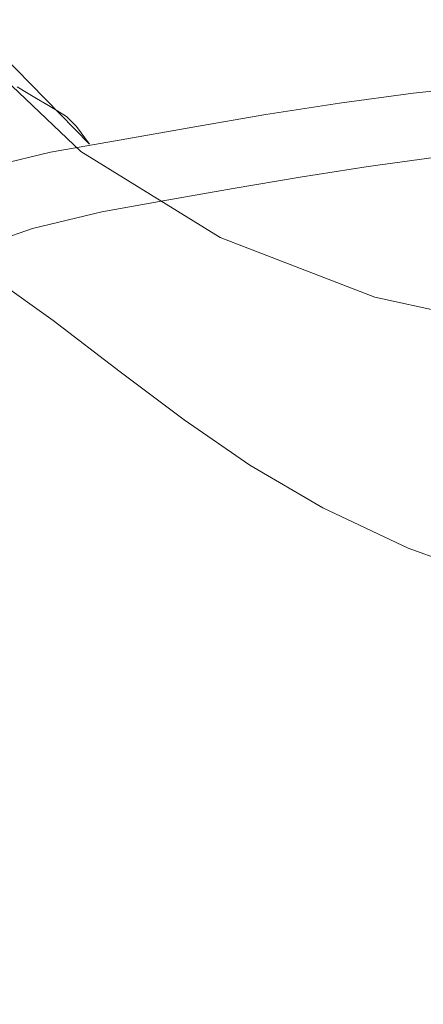
# Model space of a CAD drawing. Extents: x -290 to 290, y -392 to -7.
# Drawn here: x -66 to -27, y -163 to -68 of the extents above; entities that cross this region are included whole.
import ezdxf

# ---------------------------------------------------------------- set-up
doc = ezdxf.new("R2010")
doc.units = 0
doc.header["$LTSCALE"] = 500
doc.header["$MEASUREMENT"] = 0
doc.layers.add('NOVOTERM_CERAMIKA', color=7, linetype='Continuous')

msp = doc.modelspace()

# ---------------------------------------------------------------- linework, layer by layer
at = {"layer": 'NOVOTERM_CERAMIKA', "lineweight": 0}
for points, invisible_edges in [([(-66.247, -57.5, 142.972), (-67.741, -62.936, 143.268), (-57.28, -70.312, 143.344), (-56.188, -62.84, 142.957)], 15), ([(-29.652, -71.025, 142.755), (-34.442, -58.938, 142.247), (-45.173, -56.914, 142.383), (-44.12, -67.31, 142.893)], 15), ([(-29.652, -71.025, 142.755), (-22.154, -66.589, 142.166), (-27.157, -58.39, 141.859), (-34.442, -58.938, 142.247)], 15), ([(-25.002, -60.641, 21.289), (-22.944, -68.352, 14.478), (-30.598, -69.173, 14.534), (-33.342, -61.535, 21.364)], 15), ([(-41.683, -62.662, 21.434), (-33.342, -61.535, 21.364), (-30.598, -69.173, 14.534), (-38.252, -70.207, 14.579)], 15), ([(-67.994, -71.548, 80.414), (-76.101, -62.945, 80.945), (-73.967, -66.753, 73.131), (-66.073, -74.893, 72.635)], 15), ([(-67.741, -62.936, 143.268), (-69.912, -66.562, 143.222), (-58.918, -75.786, 143.371), (-57.28, -70.312, 143.344)], 15), ([(-44.12, -67.31, 142.893), (-56.188, -62.84, 142.957), (-57.28, -70.312, 143.344), (-44.723, -76.146, 143.275)], 15), ([(-49.985, -63.958, 21.5), (-41.683, -62.662, 21.434), (-38.252, -70.207, 14.579), (-45.872, -71.396, 14.613)], 15), ([(-49.985, -63.958, 21.5), (-45.872, -71.396, 14.613), (-53.423, -72.681, 14.638), (-58.213, -65.357, 21.566)], 15), ([(-74.285, -65.315, 105.392), (-65.571, -75.261, 105.061), (-66.449, -74.711, 108.905), (-75.212, -64.571, 109.122)], 13), ([(-73.337, -66.064, 101.666), (-64.604, -75.832, 101.232), (-65.571, -75.261, 105.061), (-74.285, -65.315, 105.392)], 13), ([(-73.337, -66.064, 101.666), (-72.38, -66.816, 97.945), (-63.604, -76.415, 97.424), (-64.604, -75.832, 101.232)], 11), ([(-58.213, -65.357, 21.566), (-53.423, -72.681, 14.638), (-60.871, -74, 14.656), (-66.329, -66.795, 21.633)], 15), ([(-74.295, -68.206, 21.705), (-66.329, -66.795, 21.633), (-60.871, -74, 14.656), (-68.181, -75.295, 14.669)], 15), ([(-63.472, -79.971, 62.13), (-66.073, -74.893, 72.635), (-73.967, -66.753, 73.131), (-71.081, -72.491, 62.549)], 15), ([(-72.38, -66.816, 97.945), (-71.429, -67.568, 94.232), (-62.627, -76.999, 93.647), (-63.604, -76.415, 97.424)], 11), ([(-71.203, -68.823, 142.643), (-59.891, -79.154, 142.825), (-58.918, -75.786, 143.371), (-69.912, -66.562, 143.222)], 15), ([(-29.652, -71.025, 142.755), (-14.874, -77.344, 142.856), (-12.746, -71.919, 142.369), (-22.154, -66.589, 142.166)], 15), ([(-70.497, -68.319, 90.528), (-61.728, -77.575, 89.907), (-62.627, -76.999, 93.647), (-71.429, -67.568, 94.232)], 13), ([(-29.652, -71.025, 142.755), (-44.12, -67.31, 142.893), (-44.723, -76.146, 143.275), (-30.688, -80.831, 143.164)], 15), ([(-71.788, -70.077, 141.521), (-60.327, -80.944, 141.712), (-59.891, -79.154, 142.825), (-71.203, -68.823, 142.643)], 15), ([(-69.411, -69.501, 86.15), (-60.738, -78.524, 85.523), (-61.728, -77.575, 89.907), (-70.497, -68.319, 90.528)], 13), ([(-22.944, -68.352, 14.478), (-21.285, -74.567, 8.712), (-28.386, -75.328, 8.753), (-30.598, -69.173, 14.534)], 13), ([(-69.411, -69.501, 86.15), (-67.994, -71.548, 80.414), (-59.489, -80.225, 79.811), (-60.738, -78.524, 85.523)], 9), ([(-38.252, -70.207, 14.579), (-30.598, -69.173, 14.534), (-28.386, -75.328, 8.753), (-35.487, -76.288, 8.78)], 11), ([(-71.788, -70.077, 141.521), (-71.839, -70.681, 139.844), (-60.355, -81.681, 140.039), (-60.327, -80.944, 141.712)], 7), ([(-71.839, -70.681, 139.844), (-71.528, -70.994, 137.604), (-60.103, -81.894, 137.814), (-60.355, -81.681, 140.039)], 15), ([(-44.723, -76.146, 143.275), (-57.28, -70.312, 143.344), (-58.918, -75.786, 143.371), (-45.91, -82.893, 143.303)], 15), ([(-45.872, -71.396, 14.613), (-38.252, -70.207, 14.579), (-35.487, -76.288, 8.78), (-42.556, -77.392, 8.792)], 11), ([(-71.03, -71.374, 134.789), (-59.697, -82.108, 135.043), (-60.103, -81.894, 137.814), (-71.528, -70.994, 137.604)], 15), ([(-70.406, -71.802, 131.531), (-59.219, -82.324, 131.834), (-59.697, -82.108, 135.043), (-71.03, -71.374, 134.789)], 15), ([(-70.406, -71.802, 131.531), (-69.722, -72.263, 127.964), (-58.747, -82.538, 128.294), (-59.219, -82.324, 131.834)], 15), ([(-67.994, -71.548, 80.414), (-66.073, -74.893, 72.635), (-57.811, -83.059, 72.088), (-59.489, -80.225, 79.811)], 15), ([(-45.872, -71.396, 14.613), (-42.556, -77.392, 8.792), (-49.562, -78.583, 8.789), (-53.423, -72.681, 14.638)], 13), ([(-29.652, -71.025, 142.755), (-30.688, -80.831, 143.164), (-15.797, -84.759, 143.112), (-14.874, -77.344, 142.856)], 15), ([(-60.398, -86.235, 50.411), (-63.472, -79.971, 62.13), (-71.081, -72.491, 62.549), (-67.669, -79.526, 50.728)], 15), ([(-69.722, -72.263, 127.964), (-69.041, -72.74, 124.218), (-58.362, -82.751, 124.53), (-58.747, -82.538, 128.294)], 15), ([(-68.425, -73.215, 120.426), (-58.142, -82.959, 120.652), (-58.362, -82.751, 124.53), (-69.041, -72.74, 124.218)], 15), ([(-53.423, -72.681, 14.638), (-49.562, -78.583, 8.789), (-56.471, -79.807, 8.771), (-60.871, -74, 14.656)], 13), ([(-67.669, -79.526, 50.728), (-75.23, -73.018, 50.973), (-71.17, -81.284, 39.35), (-63.958, -87.225, 39.195)], 15), ([(-67.824, -73.696, 116.601), (-57.956, -83.185, 116.692), (-58.142, -82.959, 120.652), (-68.425, -73.215, 120.426)], 15), ([(-67.824, -73.696, 116.601), (-67.183, -74.192, 112.756), (-57.672, -83.446, 112.682), (-57.956, -83.185, 116.692)], 15), ([(-68.181, -75.295, 14.669), (-60.871, -74, 14.656), (-56.471, -79.807, 8.771), (-63.253, -81.008, 8.738)], 11), ([(-67.183, -74.192, 112.756), (-66.449, -74.711, 108.905), (-57.157, -83.765, 108.656), (-57.672, -83.446, 112.682)], 15), ([(-20.29, -78.296, 4.43), (-27.059, -79.022, 4.46), (-28.386, -75.328, 8.753), (-21.285, -74.567, 8.712)], 15), ([(-75.969, -77.171, 14.701), (-68.181, -75.295, 14.669), (-63.253, -81.008, 8.738), (-70.479, -82.749, 8.714)], 11), ([(-65.571, -75.261, 105.061), (-56.281, -84.161, 104.647), (-57.157, -83.765, 108.656), (-66.449, -74.711, 108.905)], 15), ([(-63.472, -79.971, 62.13), (-55.534, -87.406, 61.674), (-57.811, -83.059, 72.088), (-66.073, -74.893, 72.635)], 15), ([(-64.604, -75.832, 101.232), (-55.181, -84.61, 100.675), (-56.281, -84.161, 104.647), (-65.571, -75.261, 105.061)], 15), ([(-33.828, -79.937, 4.474), (-35.487, -76.288, 8.78), (-28.386, -75.328, 8.753), (-27.059, -79.022, 4.46)], 15), ([(-64.604, -75.832, 101.232), (-63.604, -76.415, 97.424), (-53.999, -85.088, 96.758), (-55.181, -84.61, 100.675)], 15), ([(-63.604, -76.415, 97.424), (-62.627, -76.999, 93.647), (-52.873, -85.569, 92.916), (-53.999, -85.088, 96.758)], 15), ([(-46.616, -87.023, 142.75), (-45.91, -82.893, 143.303), (-58.918, -75.786, 143.371), (-59.891, -79.154, 142.825)], 15), ([(-30.688, -80.831, 143.164), (-44.723, -76.146, 143.275), (-45.91, -82.893, 143.303), (-31.442, -88.144, 143.136)], 15), ([(-40.567, -80.989, 4.47), (-42.556, -77.392, 8.792), (-35.487, -76.288, 8.78), (-33.828, -79.937, 4.474)], 15), ([(-61.728, -77.575, 89.907), (-51.944, -86.031, 89.168), (-52.873, -85.569, 92.916), (-62.627, -76.999, 93.647)], 15), ([(-40.567, -80.989, 4.47), (-47.245, -82.124, 4.448), (-49.562, -78.583, 8.789), (-42.556, -77.392, 8.792)], 15), ([(-60.738, -78.524, 85.523), (-51.036, -86.805, 84.821), (-51.944, -86.031, 89.168), (-61.728, -77.575, 89.907)], 15), ([(-60.738, -78.524, 85.523), (-59.489, -80.225, 79.811), (-49.973, -88.222, 79.179), (-51.036, -86.805, 84.821)], 15), ([(-46.932, -89.178, 141.639), (-46.616, -87.023, 142.75), (-59.891, -79.154, 142.825), (-60.327, -80.944, 141.712)], 7), ([(-47.245, -82.124, 4.448), (-53.832, -83.291, 4.407), (-56.471, -79.807, 8.771), (-49.562, -78.583, 8.789)], 15), ([(-32.999, -81.761, 1.281), (-33.828, -79.937, 4.474), (-27.059, -79.022, 4.46), (-26.395, -80.869, 1.277)], 15), ([(-60.398, -86.235, 50.411), (-67.669, -79.526, 50.728), (-63.958, -87.225, 39.195), (-57.06, -93.141, 38.988)], 15), ([(-60.398, -86.235, 50.411), (-52.843, -92.823, 50.063), (-55.534, -87.406, 61.674), (-63.472, -79.971, 62.13)], 15), ([(-60.297, -84.436, 4.347), (-63.253, -81.008, 8.738), (-56.471, -79.807, 8.771), (-53.832, -83.291, 4.407)], 15), ([(-59.489, -80.225, 79.811), (-57.811, -83.059, 72.088), (-48.579, -90.614, 71.548), (-49.973, -88.222, 79.179)], 15), ([(-39.572, -82.787, 1.267), (-40.567, -80.989, 4.47), (-33.828, -79.937, 4.474), (-32.999, -81.761, 1.281)], 15), ([(-63.958, -87.225, 39.195), (-71.17, -81.284, 39.35), (-67.013, -89.564, 29.551), (-60.175, -94.955, 29.479)], 15), ([(-67.185, -86.096, 4.29), (-70.479, -82.749, 8.714), (-63.253, -81.008, 8.738), (-60.297, -84.436, 4.347)], 15), ([(-46.932, -89.178, 141.639), (-60.327, -80.944, 141.712), (-60.355, -81.681, 140.039), (-46.953, -89.998, 139.992)], 15), ([(-39.572, -82.787, 1.267), (-46.087, -83.895, 1.232), (-47.245, -82.124, 4.448), (-40.567, -80.989, 4.47)], 15), ([(-32.999, -81.761, 1.281), (-26.395, -80.869, 1.277), (-26.174, -81.484, -1.177), (-32.722, -82.369, -1.179)], 15), ([(-30.688, -80.831, 143.164), (-31.442, -88.144, 143.136), (-16.064, -91.801, 142.99), (-15.797, -84.759, 143.112)], 15), ([(-46.953, -89.998, 139.992), (-60.355, -81.681, 140.039), (-60.103, -81.894, 137.814), (-46.77, -90.123, 137.832)], 15), ([(-46.479, -90.195, 135.179), (-46.77, -90.123, 137.832), (-60.103, -81.894, 137.814), (-59.697, -82.108, 135.043)], 15), ([(-46.189, -90.224, 132.1), (-46.479, -90.195, 135.179), (-59.697, -82.108, 135.043), (-59.219, -82.324, 131.834)], 15), ([(-46.087, -83.895, 1.232), (-52.512, -85.033, 1.179), (-53.832, -83.291, 4.407), (-47.245, -82.124, 4.448)], 15), ([(-39.572, -82.787, 1.267), (-32.999, -81.761, 1.281), (-32.722, -82.369, -1.179), (-39.241, -83.387, -1.201)], 15), ([(-32.398, -83.083, -11.796), (-32.722, -82.369, -11.389), (-26.174, -81.484, -11.374), (-25.914, -82.207, -11.781)], 13), ([(-32.722, -82.369, -11.389), (-32.722, -82.369, -10.571), (-26.174, -81.484, -10.557), (-26.174, -81.484, -11.374)], 15), ([(-32.722, -82.369, -1.179), (-26.174, -81.484, -1.177), (-26.174, -81.484, -3.281), (-32.722, -82.369, -3.287)], 15), ([(-32.722, -82.369, -7.446), (-32.722, -82.369, -5.424), (-26.174, -81.484, -5.414), (-26.174, -81.484, -7.434)], 15), ([(-32.722, -82.369, -5.424), (-32.722, -82.369, -3.287), (-26.174, -81.484, -3.281), (-26.174, -81.484, -5.414)], 15), ([(-32.722, -82.369, -7.446), (-26.174, -81.484, -7.434), (-26.174, -81.484, -9.196), (-32.722, -82.369, -9.209)], 15), ([(-32.722, -82.369, -9.209), (-26.174, -81.484, -9.196), (-26.174, -81.484, -10.557), (-32.722, -82.369, -10.571)], 15), ([(-32.398, -83.083, -11.796), (-25.914, -82.207, -11.781), (-25.135, -84.375, -11.916), (-31.424, -85.225, -11.93)], 15), ([(-46.189, -90.224, 132.1), (-59.219, -82.324, 131.834), (-58.747, -82.538, 128.294), (-46.01, -90.223, 128.659)], 15), ([(-46.01, -90.223, 128.659), (-58.747, -82.538, 128.294), (-58.362, -82.751, 124.53), (-46.052, -90.203, 124.923)], 15), ([(-46.426, -90.176, 120.956), (-46.052, -90.203, 124.923), (-58.362, -82.751, 124.53), (-58.142, -82.959, 120.652)], 15), ([(-46.868, -90.181, 116.825), (-46.426, -90.176, 120.956), (-58.142, -82.959, 120.652), (-57.956, -83.185, 116.692)], 15), ([(-46.868, -90.181, 116.825), (-57.956, -83.185, 116.692), (-57.672, -83.446, 112.682), (-47.113, -90.26, 112.595)], 15), ([(-55.534, -87.406, 61.674), (-46.678, -94.313, 61.234), (-48.579, -90.614, 71.548), (-57.811, -83.059, 72.088)], 15), ([(-31.889, -92.613, 142.547), (-31.442, -88.144, 143.136), (-45.91, -82.893, 143.303), (-46.616, -87.023, 142.75)], 15), ([(-39.572, -82.787, 1.267), (-39.241, -83.387, -1.201), (-45.701, -84.485, -1.241), (-46.087, -83.895, 1.232)], 15), ([(-38.852, -84.09, -11.824), (-39.241, -83.387, -11.417), (-32.722, -82.369, -11.389), (-32.398, -83.083, -11.796)], 13), ([(-39.241, -83.387, -11.417), (-39.241, -83.387, -10.6), (-32.722, -82.369, -10.571), (-32.722, -82.369, -11.389)], 15), ([(-39.241, -83.387, -1.201), (-32.722, -82.369, -1.179), (-32.722, -82.369, -3.287), (-39.241, -83.387, -3.313)], 15), ([(-39.241, -83.387, -7.474), (-39.241, -83.387, -5.452), (-32.722, -82.369, -5.424), (-32.722, -82.369, -7.446)], 15), ([(-39.241, -83.387, -5.452), (-39.241, -83.387, -3.313), (-32.722, -82.369, -3.287), (-32.722, -82.369, -5.424)], 15), ([(-39.241, -83.387, -7.474), (-32.722, -82.369, -7.446), (-32.722, -82.369, -9.209), (-39.241, -83.387, -9.238)], 15), ([(-39.241, -83.387, -9.238), (-32.722, -82.369, -9.209), (-32.722, -82.369, -10.571), (-39.241, -83.387, -10.6)], 15), ([(-38.852, -84.09, -11.824), (-32.398, -83.083, -11.796), (-31.424, -85.225, -11.93), (-37.684, -86.202, -11.957)], 15), ([(-70.292, -91.943, 23.127), (-63.002, -97.173, 23.119), (-67.013, -89.564, 29.551), (-74.717, -84.018, 29.589)], 15), ([(-58.819, -86.15, 1.105), (-60.297, -84.436, 4.347), (-53.832, -83.291, 4.407), (-52.512, -85.033, 1.179)], 15), ([(-47.113, -90.26, 112.595), (-57.672, -83.446, 112.682), (-57.157, -83.765, 108.656), (-46.898, -90.453, 108.333)], 15), ([(-45.958, -90.799, 104.106), (-46.898, -90.453, 108.333), (-57.157, -83.765, 108.656), (-56.281, -84.161, 104.647)], 15), ([(-46.087, -83.895, 1.232), (-45.701, -84.485, -1.241), (-52.072, -85.614, -1.301), (-52.512, -85.033, 1.179)], 15), ([(-38.852, -84.09, -11.824), (-45.247, -85.178, -11.863), (-45.701, -84.485, -11.457), (-39.241, -83.387, -11.417)], 11), ([(-39.241, -83.387, -11.417), (-45.701, -84.485, -11.457), (-45.701, -84.485, -10.641), (-39.241, -83.387, -10.6)], 15), ([(-39.241, -83.387, -1.201), (-39.241, -83.387, -3.313), (-45.701, -84.485, -3.356), (-45.701, -84.485, -1.241)], 15), ([(-39.241, -83.387, -7.474), (-45.701, -84.485, -7.518), (-45.701, -84.485, -5.496), (-39.241, -83.387, -5.452)], 15), ([(-39.241, -83.387, -5.452), (-45.701, -84.485, -5.496), (-45.701, -84.485, -3.356), (-39.241, -83.387, -3.313)], 15), ([(-39.241, -83.387, -7.474), (-39.241, -83.387, -9.238), (-45.701, -84.485, -9.281), (-45.701, -84.485, -7.518)], 15), ([(-39.241, -83.387, -9.238), (-39.241, -83.387, -10.6), (-45.701, -84.485, -10.641), (-45.701, -84.485, -9.281)], 15), ([(-38.852, -84.09, -11.824), (-37.684, -86.202, -11.957), (-43.887, -87.257, -11.994), (-45.247, -85.178, -11.863)], 15), ([(-65.538, -87.769, 1.032), (-67.185, -86.096, 4.29), (-60.297, -84.436, 4.347), (-58.819, -86.15, 1.105)], 15), ([(-58.819, -86.15, 1.105), (-52.512, -85.033, 1.179), (-52.072, -85.614, -1.301), (-58.326, -86.722, -1.379)], 15), ([(-44.572, -91.252, 99.95), (-45.958, -90.799, 104.106), (-56.281, -84.161, 104.647), (-55.181, -84.61, 100.675)], 15), ([(-44.572, -91.252, 99.95), (-55.181, -84.61, 100.675), (-53.999, -85.088, 96.758), (-43.021, -91.762, 95.906)], 15), ([(-43.021, -91.762, 95.906), (-53.999, -85.088, 96.758), (-52.873, -85.569, 92.916), (-41.584, -92.281, 92.012)], 15), ([(-45.247, -85.178, -11.863), (-51.556, -86.296, -11.914), (-52.072, -85.614, -11.509), (-45.701, -84.485, -11.457)], 11), ([(-45.701, -84.485, -11.457), (-52.072, -85.614, -11.509), (-52.072, -85.614, -10.694), (-45.701, -84.485, -10.641)], 15), ([(-45.701, -84.485, -1.241), (-45.701, -84.485, -3.356), (-52.072, -85.614, -3.417), (-52.072, -85.614, -1.301)], 15), ([(-45.701, -84.485, -7.518), (-52.072, -85.614, -7.576), (-52.072, -85.614, -5.556), (-45.701, -84.485, -5.496)], 15), ([(-45.701, -84.485, -5.496), (-52.072, -85.614, -5.556), (-52.072, -85.614, -3.417), (-45.701, -84.485, -3.356)], 15), ([(-45.701, -84.485, -7.518), (-45.701, -84.485, -9.281), (-52.072, -85.614, -9.336), (-52.072, -85.614, -7.576)], 15), ([(-45.701, -84.485, -9.281), (-45.701, -84.485, -10.641), (-52.072, -85.614, -10.694), (-52.072, -85.614, -9.336)], 15), ([(-31.424, -85.225, -11.93), (-25.135, -84.375, -11.916), (-23.577, -88.711, -11.913), (-29.476, -89.508, -11.926)], 15), ([(-57.748, -87.393, -11.976), (-58.326, -86.722, -11.573), (-52.072, -85.614, -11.509), (-51.556, -86.296, -11.914)], 13), ([(-58.326, -86.722, -11.573), (-58.326, -86.722, -10.759), (-52.072, -85.614, -10.694), (-52.072, -85.614, -11.509)], 15), ([(-58.326, -86.722, -1.379), (-52.072, -85.614, -1.301), (-52.072, -85.614, -3.417), (-58.326, -86.722, -3.493)], 15), ([(-58.326, -86.722, -7.647), (-58.326, -86.722, -5.63), (-52.072, -85.614, -5.556), (-52.072, -85.614, -7.576)], 15), ([(-58.326, -86.722, -5.63), (-58.326, -86.722, -3.493), (-52.072, -85.614, -3.417), (-52.072, -85.614, -5.556)], 15), ([(-58.326, -86.722, -7.647), (-52.072, -85.614, -7.576), (-52.072, -85.614, -9.336), (-58.326, -86.722, -9.404)], 15), ([(-58.326, -86.722, -9.404), (-52.072, -85.614, -9.336), (-52.072, -85.614, -10.694), (-58.326, -86.722, -10.759)], 15), ([(-40.539, -92.76, 88.307), (-41.584, -92.281, 92.012), (-52.873, -85.569, 92.916), (-51.944, -86.031, 89.168)], 15), ([(-39.689, -93.496, 84.065), (-40.539, -92.76, 88.307), (-51.944, -86.031, 89.168), (-51.036, -86.805, 84.821)], 15), ([(-45.247, -85.178, -11.863), (-43.887, -87.257, -11.994), (-50.006, -88.341, -12.042), (-51.556, -86.296, -11.914)], 15), ([(-37.684, -86.202, -11.957), (-31.424, -85.225, -11.93), (-29.476, -89.508, -11.926), (-35.348, -90.425, -11.949)], 15), ([(-65.538, -87.769, 1.032), (-73.201, -90.411, 0.98), (-75.041, -88.804, 4.258), (-67.185, -86.096, 4.29)], 11), ([(-65.538, -87.769, 1.032), (-58.819, -86.15, 1.105), (-58.326, -86.722, -1.379), (-64.989, -88.327, -1.456)], 15), ([(-64.344, -88.982, -12.035), (-64.989, -88.327, -11.633), (-58.326, -86.722, -11.573), (-57.748, -87.393, -11.976)], 13), ([(-64.989, -88.327, -11.633), (-64.989, -88.327, -10.822), (-58.326, -86.722, -10.759), (-58.326, -86.722, -11.573)], 15), ([(-64.989, -88.327, -1.456), (-58.326, -86.722, -1.379), (-58.326, -86.722, -3.493), (-64.989, -88.327, -3.568)], 15), ([(-64.989, -88.327, -7.715), (-64.989, -88.327, -5.701), (-58.326, -86.722, -5.63), (-58.326, -86.722, -7.647)], 15), ([(-64.989, -88.327, -5.701), (-64.989, -88.327, -3.568), (-58.326, -86.722, -3.493), (-58.326, -86.722, -5.63)], 15), ([(-64.989, -88.327, -7.715), (-58.326, -86.722, -7.647), (-58.326, -86.722, -9.404), (-64.989, -88.327, -9.469)], 15), ([(-64.989, -88.327, -9.469), (-58.326, -86.722, -9.404), (-58.326, -86.722, -10.759), (-64.989, -88.327, -10.822)], 15), ([(-60.398, -86.235, 50.411), (-57.06, -93.141, 38.988), (-49.919, -98.864, 38.754), (-52.843, -92.823, 50.063)], 15), ([(-57.748, -87.393, -11.976), (-51.556, -86.296, -11.914), (-50.006, -88.341, -12.042), (-56.012, -89.405, -12.1)], 15), ([(-39.689, -93.496, 84.065), (-51.036, -86.805, 84.821), (-49.973, -88.222, 79.179), (-38.833, -94.784, 78.561)], 15), ([(-37.684, -86.202, -11.957), (-35.348, -90.425, -11.949), (-41.168, -91.414, -11.983), (-43.887, -87.257, -11.994)], 15), ([(-73.389, -95.604, 19.225), (-65.48, -99.716, 19.195), (-70.292, -91.943, 23.127), (-78.763, -87.528, 23.162)], 11), ([(-65.538, -87.769, 1.032), (-64.989, -88.327, -1.456), (-72.588, -90.947, -1.513), (-73.201, -90.411, 0.98)], 15), ([(-64.344, -88.982, -12.035), (-57.748, -87.393, -11.976), (-56.012, -89.405, -12.1), (-62.411, -90.946, -12.156)], 15), ([(-57.06, -93.141, 38.988), (-63.958, -87.225, 39.195), (-60.175, -94.955, 29.479), (-53.665, -100.145, 29.375)], 15), ([(-52.843, -92.823, 50.063), (-44.426, -98.967, 49.726), (-46.678, -94.313, 61.234), (-55.534, -87.406, 61.674)], 15), ([(-43.887, -87.257, -11.994), (-41.168, -91.414, -11.983), (-46.908, -92.431, -12.026), (-50.006, -88.341, -12.042)], 15), ([(-32.091, -94.925, 141.429), (-31.889, -92.613, 142.547), (-46.616, -87.023, 142.75), (-46.932, -89.178, 141.639)], 7), ([(-64.344, -88.982, -12.035), (-71.868, -91.575, -12.078), (-72.588, -90.947, -11.678), (-64.989, -88.327, -11.633)], 11), ([(-64.989, -88.327, -11.633), (-72.588, -90.947, -11.678), (-72.588, -90.947, -10.867), (-64.989, -88.327, -10.822)], 15), ([(-64.989, -88.327, -1.456), (-64.989, -88.327, -3.568), (-72.588, -90.947, -3.623), (-72.588, -90.947, -1.513)], 15), ([(-64.989, -88.327, -7.715), (-72.588, -90.947, -7.765), (-72.588, -90.947, -5.754), (-64.989, -88.327, -5.701)], 15), ([(-64.989, -88.327, -5.701), (-72.588, -90.947, -5.754), (-72.588, -90.947, -3.623), (-64.989, -88.327, -3.568)], 15), ([(-64.989, -88.327, -7.715), (-64.989, -88.327, -9.469), (-72.588, -90.947, -9.516), (-72.588, -90.947, -7.765)], 15), ([(-64.989, -88.327, -9.469), (-64.989, -88.327, -10.822), (-72.588, -90.947, -10.867), (-72.588, -90.947, -9.516)], 15), ([(-56.012, -89.405, -12.1), (-50.006, -88.341, -12.042), (-46.908, -92.431, -12.026), (-52.541, -93.429, -12.079)], 15), ([(-38.833, -94.784, 78.561), (-49.973, -88.222, 79.179), (-48.579, -90.614, 71.548), (-37.774, -96.922, 71.069)], 15), ([(-31.889, -92.613, 142.547), (-16.221, -96.107, 142.342), (-16.064, -91.801, 142.99), (-31.442, -88.144, 143.136)], 15), ([(-26.23, -96.647, -11.918), (-29.476, -89.508, -11.926), (-23.577, -88.711, -11.913), (-20.981, -95.938, -11.907)], 15), ([(-64.344, -88.982, -12.035), (-62.411, -90.946, -12.156), (-69.708, -93.462, -12.197), (-71.868, -91.575, -12.078)], 15), ([(-56.548, -102.083, 23.108), (-60.175, -94.955, 29.479), (-67.013, -89.564, 29.551), (-63.002, -97.173, 23.119)], 15), ([(-62.411, -90.946, -12.156), (-56.012, -89.405, -12.1), (-52.541, -93.429, -12.079), (-58.544, -94.875, -12.129)], 15), ([(-32.091, -94.925, 141.429), (-46.932, -89.178, 141.639), (-46.953, -89.998, 139.992), (-32.11, -95.766, 139.815)], 15), ([(-31.456, -97.463, -11.937), (-35.348, -90.425, -11.949), (-29.476, -89.508, -11.926), (-26.23, -96.647, -11.918)], 15), ([(-36.313, -100.205, 60.866), (-37.774, -96.922, 71.069), (-48.579, -90.614, 71.548), (-46.678, -94.313, 61.234)], 15), ([(-35.519, -94.998, 116.965), (-46.868, -90.181, 116.825), (-47.113, -90.26, 112.595), (-36.526, -94.937, 112.497)], 15), ([(-36.526, -94.937, 112.497), (-47.113, -90.26, 112.595), (-46.898, -90.453, 108.333), (-36.644, -95.064, 107.974)], 15), ([(-32.11, -95.766, 139.815), (-46.953, -89.998, 139.992), (-46.77, -90.123, 137.832), (-32.005, -95.823, 137.738)], 15), ([(-35.602, -95.43, 103.505), (-36.644, -95.064, 107.974), (-46.898, -90.453, 108.333), (-45.958, -90.799, 104.106)], 15), ([(-35.519, -94.998, 116.965), (-33.893, -95.198, 121.27), (-46.426, -90.176, 120.956), (-46.868, -90.181, 116.825)], 15), ([(-31.839, -95.781, 135.231), (-32.005, -95.823, 137.738), (-46.77, -90.123, 137.832), (-46.479, -90.195, 135.179)], 15), ([(-31.731, -95.685, 132.313), (-31.839, -95.781, 135.231), (-46.479, -90.195, 135.179), (-46.189, -90.224, 132.1)], 15), ([(-33.893, -95.198, 121.27), (-32.401, -95.428, 125.314), (-46.052, -90.203, 124.923), (-46.426, -90.176, 120.956)], 15), ([(-31.731, -95.685, 132.313), (-46.189, -90.224, 132.1), (-46.01, -90.223, 128.659), (-31.8, -95.579, 129.001)], 15), ([(-31.8, -95.579, 129.001), (-46.01, -90.223, 128.659), (-46.052, -90.203, 124.923), (-32.401, -95.428, 125.314)], 15), ([(-31.456, -97.463, -11.937), (-36.635, -98.343, -11.965), (-41.168, -91.414, -11.983), (-35.348, -90.425, -11.949)], 15), ([(-62.411, -90.946, -12.156), (-58.544, -94.875, -12.129), (-65.389, -97.235, -12.166), (-69.708, -93.462, -12.197)], 15), ([(-36.635, -98.343, -11.965), (-41.743, -99.248, -12), (-46.908, -92.431, -12.026), (-41.168, -91.414, -11.983)], 15), ([(-33.705, -95.971, 99.159), (-35.602, -95.43, 103.505), (-45.958, -90.799, 104.106), (-44.572, -91.252, 99.95)], 15), ([(-33.705, -95.971, 99.159), (-44.572, -91.252, 99.95), (-43.021, -91.762, 95.906), (-31.255, -96.625, 95.007)], 15), ([(-65.48, -99.716, 19.195), (-58.676, -104.535, 19.204), (-63.002, -97.173, 23.119), (-70.292, -91.943, 23.127)], 11), ([(-46.757, -100.136, -12.043), (-52.541, -93.429, -12.079), (-46.908, -92.431, -12.026), (-41.743, -99.248, -12)], 15), ([(-31.255, -96.625, 95.007), (-43.021, -91.762, 95.906), (-41.584, -92.281, 92.012), (-29.023, -97.267, 91.095)], 15), ([(-27.779, -97.774, 87.47), (-29.023, -97.267, 91.095), (-41.584, -92.281, 92.012), (-40.539, -92.76, 88.307)], 15), ([(-32.091, -94.925, 141.429), (-16.294, -98.329, 141.206), (-16.221, -96.107, 142.342), (-31.889, -92.613, 142.547)], 15), ([(-69.708, -93.462, -12.197), (-65.389, -97.235, -12.166), (-73.552, -100.976, -12.178), (-78.411, -97.45, -12.21)], 15), ([(-52.098, -101.423, -12.084), (-58.544, -94.875, -12.129), (-52.541, -93.429, -12.079), (-46.757, -100.136, -12.043)], 15), ([(-57.06, -93.141, 38.988), (-53.665, -100.145, 29.375), (-46.945, -105.087, 29.243), (-49.919, -98.864, 38.754)], 15), ([(-52.843, -92.823, 50.063), (-49.919, -98.864, 38.754), (-41.974, -104.225, 38.514), (-44.426, -98.967, 49.726)], 15), ([(-27.081, -98.48, 83.369), (-27.779, -97.774, 87.47), (-40.539, -92.76, 88.307), (-39.689, -93.496, 84.065)], 15), ([(-27.081, -98.48, 83.369), (-39.689, -93.496, 84.065), (-38.833, -94.784, 78.561), (-26.485, -99.719, 78.027)], 15), ([(-34.57, -104.345, 49.442), (-36.313, -100.205, 60.866), (-46.678, -94.313, 61.234), (-44.426, -98.967, 49.726)], 15), ([(-52.098, -101.423, -12.084), (-58.19, -103.523, -12.113), (-65.389, -97.235, -12.166), (-58.544, -94.875, -12.129)], 15), ([(-50.419, -106.7, 23.082), (-53.665, -100.145, 29.375), (-60.175, -94.955, 29.479), (-56.548, -102.083, 23.108)], 15), ([(-26.485, -99.719, 78.027), (-38.833, -94.784, 78.561), (-37.774, -96.922, 71.069), (-25.795, -101.739, 70.685)], 15), ([(-36.526, -94.937, 112.497), (-36.644, -95.064, 107.974), (-27.371, -97.889, 107.612), (-26.932, -97.781, 112.387)], 15), ([(-35.602, -95.43, 103.505), (-26.215, -98.305, 102.913), (-27.371, -97.889, 107.612), (-36.644, -95.064, 107.974)], 15), ([(-35.519, -94.998, 116.965), (-36.526, -94.937, 112.497), (-26.932, -97.781, 112.387), (-24.87, -97.949, 117.077)], 15), ([(-33.705, -95.971, 99.159), (-23.506, -98.979, 98.403), (-26.215, -98.305, 102.913), (-35.602, -95.43, 103.505)], 15), ([(-35.519, -94.998, 116.965), (-24.87, -97.949, 117.077), (-21.156, -98.362, 121.525), (-33.893, -95.198, 121.27)], 15), ([(-33.893, -95.198, 121.27), (-21.156, -98.362, 121.525), (-17.699, -98.755, 125.621), (-32.401, -95.428, 125.314)], 15), ([(-31.8, -95.579, 129.001), (-32.401, -95.428, 125.314), (-17.699, -98.755, 125.621), (-16.407, -98.866, 129.258)], 15), ([(-32.091, -94.925, 141.429), (-32.11, -95.766, 139.815), (-16.305, -99.12, 139.619), (-16.294, -98.329, 141.206)], 7), ([(-73.389, -95.604, 19.225), (-66.989, -104.141, 16.972), (-59.779, -107.792, 16.942), (-65.48, -99.716, 19.195)], 15), ([(-33.705, -95.971, 99.159), (-31.255, -96.625, 95.007), (-19.282, -99.861, 94.197), (-23.506, -98.979, 98.403)], 15), ([(-32.11, -95.766, 139.815), (-32.005, -95.823, 137.738), (-16.28, -99.131, 137.616), (-16.305, -99.12, 139.619)], 15), ([(-31.839, -95.781, 135.231), (-16.243, -99.015, 135.235), (-16.28, -99.131, 137.616), (-32.005, -95.823, 137.738)], 15), ([(-31.731, -95.685, 132.313), (-16.262, -98.888, 132.455), (-16.243, -99.015, 135.235), (-31.839, -95.781, 135.231)], 15), ([(-31.731, -95.685, 132.313), (-31.8, -95.579, 129.001), (-16.407, -98.866, 129.258), (-16.262, -98.888, 132.455)], 15), ([(-58.19, -103.523, -12.113), (-65.455, -106.853, -12.123), (-73.552, -100.976, -12.178), (-65.389, -97.235, -12.166)], 15), ([(-52.657, -108.977, 19.235), (-56.548, -102.083, 23.108), (-63.002, -97.173, 23.119), (-58.676, -104.535, 19.204)], 13), ([(-24.816, -104.79, 60.583), (-25.795, -101.739, 70.685), (-37.774, -96.922, 71.069), (-36.313, -100.205, 60.866)], 15), ([(-26.474, -106.471, -11.923), (-31.456, -97.463, -11.937), (-26.23, -96.647, -11.918), (-22.145, -105.527, -11.909)], 15), ([(-31.255, -96.625, 95.007), (-29.023, -97.267, 91.095), (-15.455, -100.66, 90.323), (-19.282, -99.861, 94.197)], 15), ([(-27.779, -97.774, 87.47), (-13.932, -101.085, 86.807), (-15.455, -100.66, 90.323), (-29.023, -97.267, 91.095)], 15), ([(-26.474, -106.471, -11.923), (-31.038, -106.973, -11.943), (-36.635, -98.343, -11.965), (-31.456, -97.463, -11.937)], 15), ([(-27.081, -98.48, 83.369), (-13.599, -101.642, 82.849), (-13.932, -101.085, 86.807), (-27.779, -97.774, 87.47)], 15), ([(-49.919, -98.864, 38.754), (-46.945, -105.087, 29.243), (-39.478, -109.736, 29.087), (-41.974, -104.225, 38.514)], 15), ([(-39.513, -108.474, -12), (-46.757, -100.136, -12.043), (-41.743, -99.248, -12), (-35.497, -107.489, -11.97)], 15), ([(-34.57, -104.345, 49.442), (-44.426, -98.967, 49.726), (-41.974, -104.225, 38.514), (-32.668, -109.055, 38.293)], 15), ([(-31.038, -106.973, -11.943), (-35.497, -107.489, -11.97), (-41.743, -99.248, -12), (-36.635, -98.343, -11.965)], 15), ([(-65.48, -99.716, 19.195), (-59.779, -107.792, 16.942), (-53.575, -112.077, 16.958), (-58.676, -104.535, 19.204)], 15), ([(-50.419, -106.7, 23.082), (-44.103, -111.047, 23.028), (-46.945, -105.087, 29.243), (-53.665, -100.145, 29.375)], 15), ([(-43.864, -109.819, -12.03), (-52.098, -101.423, -12.084), (-46.757, -100.136, -12.043), (-39.513, -108.474, -12)], 15), ([(-23.636, -108.621, 49.223), (-24.816, -104.79, 60.583), (-36.313, -100.205, 60.866), (-34.57, -104.345, 49.442)], 15), ([(-74.315, -111.826, -12.103), (-83.508, -106.564, -12.153), (-73.552, -100.976, -12.178), (-65.455, -106.853, -12.123)], 15), ([(-66.989, -104.141, 16.972), (-75.497, -102.118, 17.058), (-66.485, -112.005, 15.632), (-59.015, -113.596, 15.549)], 15), ([(-43.864, -109.819, -12.03), (-49.33, -111.412, -12.053), (-58.19, -103.523, -12.113), (-52.098, -101.423, -12.084)], 15), ([(-46.946, -113.099, 19.263), (-50.419, -106.7, 23.082), (-56.548, -102.083, 23.108), (-52.657, -108.977, 19.235)], 13), ([(-49.33, -111.412, -12.053), (-55.716, -114.008, -12.061), (-65.455, -106.853, -12.123), (-58.19, -103.523, -12.113)], 15), ([(-66.989, -104.141, 16.972), (-59.015, -113.596, 15.549), (-52.686, -116.624, 15.516), (-59.779, -107.792, 16.942)], 15), ([(-52.657, -108.977, 19.235), (-58.676, -104.535, 19.204), (-53.575, -112.077, 16.958), (-48.083, -116.005, 17.011)], 15), ([(-32.668, -109.055, 38.293), (-41.974, -104.225, 38.514), (-39.478, -109.736, 29.087), (-30.727, -114.047, 28.91)], 15), ([(-23.636, -108.621, 49.223), (-34.57, -104.345, 49.442), (-32.668, -109.055, 38.293), (-22.34, -112.983, 38.109)], 15), ([(-44.103, -111.047, 23.028), (-37.091, -115.15, 22.934), (-39.478, -109.736, 29.087), (-46.945, -105.087, 29.243)], 15), ([(-46.946, -113.099, 19.263), (-41.065, -116.955, 19.263), (-44.103, -111.047, 23.028), (-50.419, -106.7, 23.082)], 11), ([(-26.474, -106.471, -11.923), (-20.87, -116.603, -11.909), (-25.124, -116.231, -11.924), (-31.038, -106.973, -11.943)], 15), ([(-62.831, -118.364, -12.046), (-74.315, -111.826, -12.103), (-65.455, -106.853, -12.123), (-55.716, -114.008, -12.061)], 15), ([(-59.779, -107.792, 16.942), (-52.686, -116.624, 15.516), (-47.238, -120.224, 15.53), (-53.575, -112.077, 16.958)], 15), ([(-39.513, -108.474, -12), (-35.497, -107.489, -11.97), (-29.153, -115.849, -11.942), (-31.665, -117.39, -11.96)], 15), ([(-31.038, -106.973, -11.943), (-25.124, -116.231, -11.924), (-29.153, -115.849, -11.942), (-35.497, -107.489, -11.97)], 15), ([(-43.864, -109.819, -12.03), (-39.513, -108.474, -12), (-31.665, -117.39, -11.96), (-34.632, -119.29, -11.978)], 15), ([(-46.946, -113.099, 19.263), (-52.657, -108.977, 19.235), (-48.083, -116.005, 17.011), (-42.87, -119.634, 17.071)], 15), ([(-22.34, -112.983, 38.109), (-32.668, -109.055, 38.293), (-30.727, -114.047, 28.91), (-21.014, -117.628, 28.743)], 15), ([(-43.864, -109.819, -12.03), (-34.632, -119.29, -11.978), (-40.026, -119.984, -11.997), (-49.33, -111.412, -12.053)], 15), ([(-28.871, -119.032, 22.787), (-30.727, -114.047, 28.91), (-39.478, -109.736, 29.087), (-37.091, -115.15, 22.934)], 15), ([(-49.33, -111.412, -12.053), (-40.026, -119.984, -11.997), (-45.935, -121.371, -12.006), (-55.716, -114.008, -12.061)], 15), ([(-41.065, -116.955, 19.263), (-34.537, -120.602, 19.212), (-37.091, -115.15, 22.934), (-44.103, -111.047, 23.028)], 11), ([(-70.637, -123.949, -12.016), (-83.925, -118.203, -12.065), (-74.315, -111.826, -12.103), (-62.831, -118.364, -12.046)], 15), ([(-55.079, -123.368, 14.178), (-66.485, -112.005, 15.632), (-75.357, -112.717, 15.769), (-62.404, -124.209, 14.296)], 15), ([(-48.918, -124.421, 14.102), (-59.015, -113.596, 15.549), (-66.485, -112.005, 15.632), (-55.079, -123.368, 14.178)], 15), ([(-48.083, -116.005, 17.011), (-53.575, -112.077, 16.958), (-47.238, -120.224, 15.53), (-42.408, -123.533, 15.589)], 15), ([(-71.116, -127.647, 14.454), (-62.404, -124.209, 14.296), (-75.357, -112.717, 15.769), (-85.894, -116.595, 15.963)], 15), ([(-46.946, -113.099, 19.263), (-42.87, -119.634, 17.071), (-37.5, -123.022, 17.105), (-41.065, -116.955, 19.263)], 15), ([(-62.831, -118.364, -12.046), (-55.716, -114.008, -12.061), (-45.935, -121.371, -12.006), (-50.445, -125.349, -11.992)], 15), ([(-48.918, -124.421, 14.102), (-43.701, -126.667, 14.066), (-52.686, -116.624, 15.516), (-59.015, -113.596, 15.549)], 15), ([(-19.745, -122.306, 22.628), (-21.014, -117.628, 28.743), (-30.727, -114.047, 28.91), (-28.871, -119.032, 22.787)], 15), ([(-26.883, -124.093, 19.085), (-28.871, -119.032, 22.787), (-37.091, -115.15, 22.934), (-34.537, -120.602, 19.212)], 13), ([(-42.87, -119.634, 17.071), (-48.083, -116.005, 17.011), (-42.408, -123.533, 15.589), (-37.815, -126.595, 15.66)], 15), ([(-31.665, -117.39, -11.96), (-29.153, -115.849, -11.942), (-24.108, -122.488, -11.925), (-23.479, -126.196, -11.926)], 15), ([(-25.124, -116.231, -11.924), (-19.613, -125.511, -11.91), (-24.108, -122.488, -11.925), (-29.153, -115.849, -11.942)], 15), ([(-43.701, -126.667, 14.066), (-39.205, -129.403, 14.073), (-47.238, -120.224, 15.53), (-52.686, -116.624, 15.516)], 15), ([(-41.065, -116.955, 19.263), (-37.5, -123.022, 17.105), (-31.538, -126.228, 17.081), (-34.537, -120.602, 19.212)], 15), ([(-34.632, -119.29, -11.978), (-31.665, -117.39, -11.96), (-23.479, -126.196, -11.926), (-25.014, -129.284, -11.934)], 15), ([(-70.637, -123.949, -12.016), (-62.831, -118.364, -12.046), (-50.445, -125.349, -11.992), (-55.691, -130.453, -11.969)], 15), ([(-18.385, -127.061, 18.932), (-19.745, -122.306, 22.628), (-28.871, -119.032, 22.787), (-26.883, -124.093, 19.085)], 13), ([(-40.026, -119.984, -11.997), (-31.381, -128.841, -11.951), (-38.273, -127.331, -11.968), (-45.935, -121.371, -12.006)], 15), ([(-42.87, -119.634, 17.071), (-37.815, -126.595, 15.66), (-33.078, -129.457, 15.707), (-37.5, -123.022, 17.105)], 15), ([(-34.632, -119.29, -11.978), (-25.014, -129.284, -11.934), (-31.381, -128.841, -11.951), (-40.026, -119.984, -11.997)], 15), ([(-35.21, -131.928, 14.122), (-42.408, -123.533, 15.589), (-47.238, -120.224, 15.53), (-39.205, -129.403, 14.073)], 15), ([(-26.883, -124.093, 19.085), (-34.537, -120.602, 19.212), (-31.538, -126.228, 17.081), (-24.548, -129.311, 16.968)], 15), ([(-50.445, -125.349, -11.992), (-45.935, -121.371, -12.006), (-38.273, -127.331, -11.968), (-37.54, -132.012, -11.949)], 15), ([(-42.816, -134.989, 12.796), (-55.079, -123.368, 14.178), (-62.404, -124.209, 14.296), (-48.48, -135.961, 12.891)], 15), ([(-38.06, -135.469, 12.729), (-48.918, -124.421, 14.102), (-55.079, -123.368, 14.178), (-42.816, -134.989, 12.796)], 15), ([(-31.403, -134.274, 14.183), (-37.815, -126.595, 15.66), (-42.408, -123.533, 15.589), (-35.21, -131.928, 14.122)], 15), ([(-37.5, -123.022, 17.105), (-33.078, -129.457, 15.707), (-27.818, -132.165, 15.697), (-31.538, -126.228, 17.081)], 15), ([(-70.637, -123.949, -12.016), (-55.691, -130.453, -11.969), (-63.804, -135.219, -11.947), (-79.096, -130.235, -11.982)], 15), ([(-55.23, -138.91, 13.013), (-48.48, -135.961, 12.891), (-62.404, -124.209, 14.296), (-71.116, -127.647, 14.454)], 15), ([(-38.06, -135.469, 12.729), (-34.034, -136.876, 12.692), (-43.701, -126.667, 14.066), (-48.918, -124.421, 14.102)], 15), ([(-55.691, -130.453, -11.969), (-50.445, -125.349, -11.992), (-37.54, -132.012, -11.949), (-40.014, -137.366, -11.93)], 15), ([(-34.034, -136.876, 12.692), (-30.561, -138.685, 12.687), (-39.205, -129.403, 14.073), (-43.701, -126.667, 14.066)], 15), ([(-31.403, -134.274, 14.183), (-27.47, -136.471, 14.225), (-33.078, -129.457, 15.707), (-37.815, -126.595, 15.66)], 15), ([(-24.548, -129.311, 16.968), (-31.538, -126.228, 17.081), (-27.818, -132.165, 15.697), (-21.651, -134.767, 15.597)], 15), ([(-62.462, -143.478, 13.145), (-55.23, -138.91, 13.013), (-71.116, -127.647, 14.454), (-80.439, -133.2, 14.629)], 15), ([(-24.498, -137.583, -11.922), (-37.54, -132.012, -11.949), (-38.273, -127.331, -11.968), (-31.381, -128.841, -11.951)], 15), ([(-27.464, -140.369, 12.716), (-35.21, -131.928, 14.122), (-39.205, -129.403, 14.073), (-30.561, -138.685, 12.687)], 15), ([(-27.47, -136.471, 14.225), (-23.1, -138.55, 14.219), (-27.818, -132.165, 15.697), (-33.078, -129.457, 15.707)], 15), ([(-15.624, -139.251, -11.908), (-24.498, -137.583, -11.922), (-31.381, -128.841, -11.951), (-25.014, -129.284, -11.934)], 15), ([(-79.096, -130.235, -11.982), (-63.804, -135.219, -11.947), (-71.061, -140.361, -11.928), (-86.707, -137.238, -11.949)], 15), ([(-55.691, -130.453, -11.969), (-40.014, -137.366, -11.93), (-49.133, -140.839, -11.919), (-63.804, -135.219, -11.947)], 15), ([(-24.536, -144.339, -11.906), (-40.014, -137.366, -11.93), (-37.54, -132.012, -11.949), (-24.498, -137.583, -11.922)], 15), ([(-24.501, -141.945, 12.755), (-31.403, -134.274, 14.183), (-35.21, -131.928, 14.122), (-27.464, -140.369, 12.716)], 15), ([(-17.978, -140.544, 14.134), (-21.651, -134.767, 15.597), (-27.818, -132.165, 15.697), (-23.1, -138.55, 14.219)], 15), ([(-62.462, -143.478, 13.145), (-80.439, -133.2, 14.629), (-89.599, -140.386, 14.799), (-69.574, -149.305, 13.271)], 15), ([(-42.816, -134.989, 12.796), (-48.48, -135.961, 12.891), (-35.327, -146.74, 11.66), (-31.23, -145.65, 11.587)], 15), ([(-38.06, -135.469, 12.729), (-42.816, -134.989, 12.796), (-31.23, -145.65, 11.587), (-27.8, -145.593, 11.53)], 15), ([(-24.501, -141.945, 12.755), (-21.434, -143.426, 12.781), (-27.47, -136.471, 14.225), (-31.403, -134.274, 14.183)], 15), ([(-63.804, -135.219, -11.947), (-49.133, -140.839, -11.919), (-58.511, -142.888, -11.915), (-71.061, -140.361, -11.928)], 15), ([(-55.23, -138.91, 13.013), (-40.225, -149.22, 11.749), (-35.327, -146.74, 11.66), (-48.48, -135.961, 12.891)], 15), ([(-38.06, -135.469, 12.729), (-27.8, -145.593, 11.53), (-24.899, -146.209, 11.492), (-34.034, -136.876, 12.692)], 15), ([(-34.034, -136.876, 12.692), (-24.899, -146.209, 11.492), (-22.392, -147.141, 11.474), (-30.561, -138.685, 12.687)], 15), ([(-21.434, -143.426, 12.781), (-18.021, -144.829, 12.771), (-23.1, -138.55, 14.219), (-27.47, -136.471, 14.225)], 15), ([(-24.536, -144.339, -11.906), (-36.654, -147.238, -11.9), (-49.133, -140.839, -11.919), (-40.014, -137.366, -11.93)], 15), ([(-62.462, -143.478, 13.145), (-45.483, -152.848, 11.842), (-40.225, -149.22, 11.749), (-55.23, -138.91, 13.013)], 15), ([(-27.464, -140.369, 12.716), (-30.561, -138.685, 12.687), (-22.392, -147.141, 11.474), (-20.142, -148.032, 11.479)], 15), ([(-73.736, -146.593, -11.912), (-71.061, -140.361, -11.928), (-58.511, -142.888, -11.915), (-55.004, -147.561, -11.903)], 15), ([(-36.654, -147.238, -11.9), (-55.004, -147.561, -11.903), (-58.511, -142.888, -11.915), (-49.133, -140.839, -11.919)], 15), ([(-24.501, -141.945, 12.755), (-27.464, -140.369, 12.716), (-20.142, -148.032, 11.479), (-17.978, -148.88, 11.491)], 15), ([(-62.462, -143.478, 13.145), (-69.574, -149.305, 13.271), (-50.658, -157.379, 11.929), (-45.483, -152.848, 11.842)], 15), ([(0.014, -154.366, -11.885), (-32.381, -154.131, -11.889), (-36.654, -147.238, -11.9), (-24.536, -144.339, -11.906)], 15), ([(-27.8, -145.593, 11.53), (-31.23, -145.65, 11.587), (-21.858, -154.135, 10.651), (-19.5, -153.643, 10.603)], 15), ([(-27.8, -145.593, 11.53), (-19.5, -153.643, 10.603), (-17.509, -153.621, 10.564), (-24.899, -146.209, 11.492)], 15), ([(-31.23, -145.65, 11.587), (-35.327, -146.74, 11.66), (-24.687, -155.319, 10.707), (-21.858, -154.135, 10.651)], 15), ([(-75.348, -153.482, -11.899), (-73.736, -146.593, -11.912), (-55.004, -147.561, -11.903), (-53.846, -153.787, -11.893)], 15), ([(-32.381, -154.131, -11.889), (-53.846, -153.787, -11.893), (-55.004, -147.561, -11.903), (-36.654, -147.238, -11.9)], 15), ([(-40.225, -149.22, 11.749), (-28.087, -157.416, 10.769), (-24.687, -155.319, 10.707), (-35.327, -146.74, 11.66)], 15), ([(-69.574, -149.305, 13.271), (-75.96, -156.032, 13.373), (-55.309, -162.572, 11.999), (-50.658, -157.379, 11.929)], 15), ([(-45.483, -152.848, 11.842), (-31.748, -160.278, 10.832), (-28.087, -157.416, 10.769), (-40.225, -149.22, 11.749)], 15), ([(-45.483, -152.848, 11.842), (-50.658, -157.379, 11.929), (-35.357, -163.756, 10.889), (-31.748, -160.278, 10.832)], 15), ([(-75.348, -153.482, -11.899), (-53.846, -153.787, -11.893), (-60.126, -160.199, -11.888), (-79.411, -160.596, -11.892)], 15), ([(-32.381, -154.131, -11.889), (-42.327, -161.235, -11.885), (-60.126, -160.199, -11.888), (-53.846, -153.787, -11.893)], 15), ([(0.014, -154.366, -11.885), (-32.381, -165.609, -11.884), (-42.327, -161.235, -11.885), (-32.381, -154.131, -11.889)], 15), ([(0.014, -154.366, -11.885), (-23.701, -175.55, -11.884), (-36.654, -175.232, -11.884), (-32.381, -165.609, -11.884)], 15), ([(-20.804, -162.333, 10.182), (-18.303, -160.466, 10.135), (-24.687, -155.319, 10.707), (-28.087, -157.416, 10.769)], 15), ([(-81.019, -163.301, 13.436), (-58.992, -168.182, 12.04), (-55.309, -162.572, 11.999), (-75.96, -156.032, 13.373)], 15), ([(-50.658, -157.379, 11.929), (-55.309, -162.572, 11.999), (-38.604, -167.701, 10.934), (-35.357, -163.756, 10.889)], 15), ([(-23.507, -164.737, 10.226), (-20.804, -162.333, 10.182), (-28.087, -157.416, 10.769), (-31.748, -160.278, 10.832)], 15), ([(-79.411, -160.596, -11.892), (-60.126, -160.199, -11.888), (-67.565, -165.228, -11.887), (-82.056, -167.492, -11.888)], 15), ([(-42.327, -161.235, -11.885), (-60.126, -167.962, -11.885), (-67.565, -165.228, -11.887), (-60.126, -160.199, -11.888)], 15), ([(-23.507, -164.737, 10.226), (-31.748, -160.278, 10.832), (-35.357, -163.756, 10.889), (-26.177, -167.583, 10.265)], 15), ([(-32.381, -165.609, -11.884), (-53.846, -172.87, -11.884), (-60.126, -167.962, -11.885), (-42.327, -161.235, -11.885)], 15), ([(-58.992, -168.182, 12.04), (-41.175, -171.963, 10.961), (-38.604, -167.701, 10.934), (-55.309, -162.572, 11.999)], 15)]:
    msp.add_3dface(points, dxfattribs=dict(at, invisible_edges=invisible_edges))

doc.saveas('drawing.dxf')
